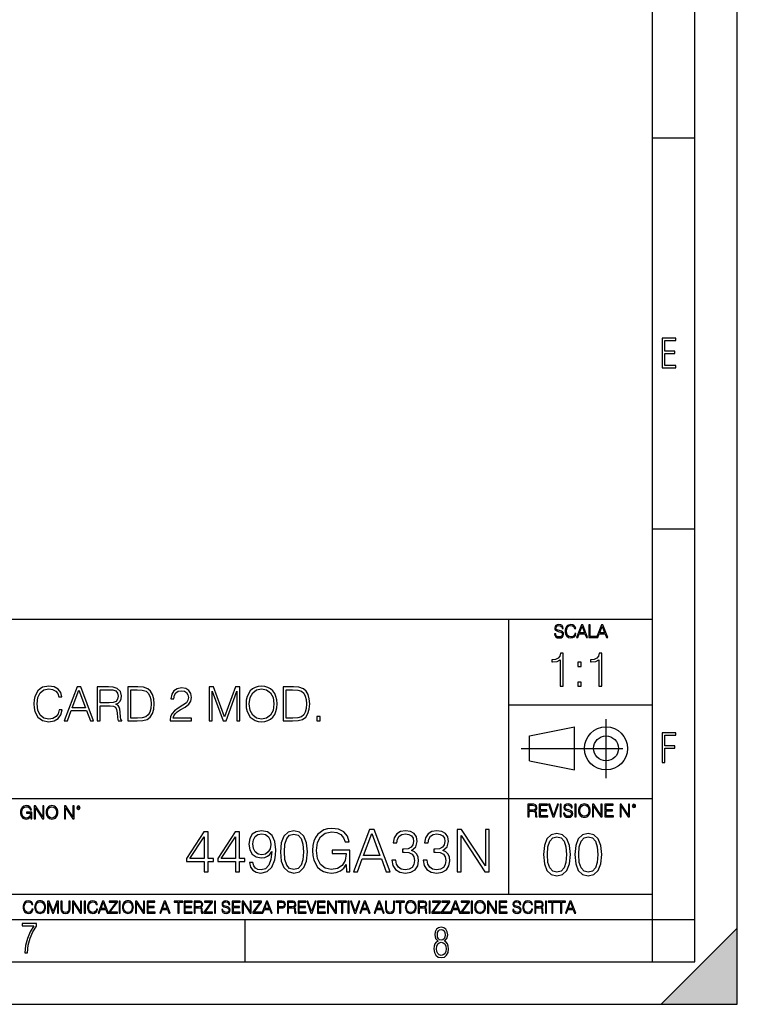
# Model space of a CAD drawing. Extents: x 0 to 420, y 0 to 297.
# Drawn here: x 335 to 420, y 0 to 116 of the extents above; entities that cross this region are included whole.
import ezdxf

# ---------------------------------------------------------------- set-up
doc = ezdxf.new("R2010")
doc.units = 0
doc.linetypes.add('DASHDOT', pattern=[18.5, 12, -3, 0.5, -3])
doc.layers.get('0').update_dxf_attribs({"linetype": 'CONTINUOUS'})

msp = doc.modelspace()

# ---------------------------------------------------------------- linework, layer by layer
at = {"color": 7}
for p, q in [((420, 0), (420, 297)), ((420, 0), (420, 297)), ((415, 4.99976), (415, 292)), ((410, 9.99976), (410, 287)), ((410, 102.333), (415, 102.333)), ((410, 56.166401), (415, 56.166401)), ((234.999802, 45.500252), (410, 45.500252)), ((393, 13.00025), (393, 45.500252)), ((393, 35.384029), (410, 35.384029)), ((395.458008, 31.689131), (400.769989, 32.769131)), ((400.769989, 27.67433), (400.769989, 32.769131)), ((395.458008, 28.75433), (395.458008, 31.689131)), ((395.458008, 28.75433), (400.769989, 27.67433)), ((254.999802, 24.300249), (410, 24.300249)), ((234.999802, 13.00025), (410, 13.00025)), ((25.000401, 9.99976), (410, 9.99976)), ((234.999802, 10.00025), (410, 10.00025)), ((361.875, 4.99976), (361.875, 9.99976)), ((410, 9.99976), (415, 9.99976)), ((410, 4.99976), (410, 9.99976)), ((411, 0), (420, 9)), ((420, 0), (420, 9)), ((267.5, 4.99976), (415, 4.99976)), ((0, 0), (420, 0)), ((0, 0), (420, 0)), ((411, 0), (420, 0))]:
    msp.add_line(p, q, dxfattribs=at)
at = {"color": 7, "linetype": 'DASHDOT'}
for p, q in [((404.497986, 26.70113), (404.497986, 33.66103)), ((394.484009, 30.221729), (408.020996, 30.221729))]:
    msp.add_line(p, q, dxfattribs=at)
at = {"color": 7}
for points in [[(411.14386, 75.172127), (412.75058, 75.172127), (412.75058, 75.444611), (411.43515, 75.444611), (411.43515, 76.868103), (412.619019, 76.868103), (412.619019, 77.135887), (411.43515, 77.135887), (411.43515, 78.399643), (412.75058, 78.399643), (412.75058, 78.672127), (411.14386, 78.672127)], [(398.408203, 43.764439), (398.408203, 43.754005), (398.443665, 43.545383), (398.552155, 43.393089), (398.727417, 43.301292), (398.967316, 43.267914), (399.18219, 43.29921), (399.34494, 43.384743), (399.447144, 43.520348), (399.484711, 43.701851), (399.455505, 43.862492), (399.369965, 43.98349), (399.223938, 44.0732), (399.013214, 44.142044), (398.837982, 44.185856), (398.723236, 44.223408), (398.646027, 44.275562), (398.600159, 44.346497), (398.585541, 44.442463), (398.606415, 44.561378), (398.673157, 44.651085), (398.781647, 44.705326), (398.929779, 44.726189), (399.084137, 44.703239), (399.200989, 44.638569), (399.271912, 44.534256), (399.299042, 44.392391), (399.440887, 44.392391), (399.403351, 44.584328), (399.303192, 44.728275), (399.146729, 44.817986), (398.936035, 44.849277), (398.729492, 44.817986), (398.575104, 44.736622), (398.477051, 44.60936), (398.443665, 44.446636), (398.468719, 44.288082), (398.543823, 44.177509), (398.671082, 44.098236), (398.85257, 44.039822), (398.994446, 44.004353), (399.150909, 43.954285), (399.259399, 43.893784), (399.321991, 43.808247), (399.342834, 43.687248), (399.31781, 43.564159), (399.244781, 43.47028), (399.12796, 43.409779), (398.969421, 43.391003), (398.789978, 43.416039), (398.658569, 43.489056), (398.577209, 43.605885), (398.550079, 43.764439)], [(400.796936, 43.799904), (400.755219, 43.626747), (400.661346, 43.497398), (400.521576, 43.418121), (400.342133, 43.391003), (400.125183, 43.434814), (399.962463, 43.564159), (399.858154, 43.776955), (399.822662, 44.064854), (399.858154, 44.348583), (399.960358, 44.555119), (400.121002, 44.682381), (400.337982, 44.726189), (400.509033, 44.701157), (400.644653, 44.630222), (400.738525, 44.517567), (400.782349, 44.371529), (400.917938, 44.371529), (400.867889, 44.567635), (400.748962, 44.717846), (400.56955, 44.813812), (400.337982, 44.849277), (400.066772, 44.795036), (399.954102, 44.730362), (399.858154, 44.640656), (399.726715, 44.394478), (399.691254, 44.23801), (399.680817, 44.062767), (399.691254, 43.883354), (399.726715, 43.726887), (399.856049, 43.476536), (400.062592, 43.320068), (400.333801, 43.267914), (400.57373, 43.305466), (400.757294, 43.407692), (400.878296, 43.574589), (400.932556, 43.799904)], [(401.020172, 43.309639), (401.164124, 43.309639), (401.335205, 43.768608), (402.011139, 43.768608), (402.180115, 43.309639), (402.324066, 43.309639), (401.754517, 44.809639), (401.589722, 44.809639)], [(401.381104, 43.891697), (401.671082, 44.663601), (401.963135, 43.891697)], [(402.482605, 43.309639), (403.390137, 43.309639), (403.390137, 43.432728), (402.6203, 43.432728), (402.6203, 44.809639), (402.482605, 44.809639)], [(403.390137, 43.309639), (403.534088, 43.309639), (403.705139, 43.768608), (404.381104, 43.768608), (404.550079, 43.309639), (404.694031, 43.309639), (404.124481, 44.809639), (403.959656, 44.809639)], [(403.751038, 43.891697), (404.041046, 44.663601), (404.333099, 43.891697)], [(399.073181, 37.566906), (399.440369, 37.566906), (399.440369, 41.455639), (399.117706, 41.455639), (399.034241, 41.105152), (398.850647, 40.865932), (398.544678, 40.726849), (398.132996, 40.687908), (398.110748, 40.687908), (398.110748, 40.448685), (398.166382, 40.448685), (398.711578, 40.498756), (399.073181, 40.665653)], [(403.640656, 37.566906), (404.007812, 37.566906), (404.007812, 41.455639), (403.68515, 41.455639), (403.601685, 41.105152), (403.418121, 40.865932), (403.112122, 40.726849), (402.700439, 40.687908), (402.678192, 40.687908), (402.678192, 40.448685), (402.733826, 40.448685), (403.279022, 40.498756), (403.640656, 40.665653)], [(401.176117, 39.903484), (401.543274, 39.903484), (401.543274, 40.398617), (401.176117, 40.398617)], [(339.914581, 34.78389), (339.803314, 34.322136), (339.552948, 33.977211), (339.180237, 33.765808), (338.701782, 33.693485), (338.123199, 33.810314), (337.68927, 34.155235), (337.411102, 34.722691), (337.316528, 35.490425), (337.411102, 36.247032), (337.683685, 36.797798), (338.112061, 37.137157), (338.690643, 37.253986), (339.146851, 37.187225), (339.508453, 36.998074), (339.758789, 36.697659), (339.875641, 36.308228), (340.237244, 36.308228), (340.103729, 36.831177), (339.786621, 37.231731), (339.308167, 37.487644), (338.690643, 37.582218), (337.967438, 37.437572), (337.666992, 37.265114), (337.411102, 37.02589), (337.060608, 36.369423), (336.966034, 35.952179), (336.938232, 35.484863), (336.966034, 35.00642), (337.060608, 34.589172), (337.405518, 33.921577), (337.956299, 33.504333), (338.679535, 33.36525), (339.319305, 33.465389), (339.808868, 33.737991), (340.131531, 34.183052), (340.276184, 34.78389)], [(340.509857, 33.476517), (340.893707, 33.476517), (341.349915, 34.700439), (343.152405, 34.700439), (343.603027, 33.476517), (343.986908, 33.476517), (342.468109, 37.476517), (342.028625, 37.476517)], [(344.409698, 33.476517), (344.776886, 33.476517), (344.776886, 35.267895), (345.94519, 35.267895), (346.340179, 35.228951), (346.579376, 35.095432), (346.701782, 34.833958), (346.76297, 34.41671), (346.807495, 33.888199), (346.840851, 33.637852), (346.896484, 33.476517), (347.302612, 33.476517), (347.302612, 33.53215), (347.219177, 33.660107), (347.174652, 33.899326), (347.124573, 34.50016), (347.085632, 34.83952), (347.013336, 35.100994), (346.868683, 35.295712), (346.623901, 35.42923), (346.896484, 35.573875), (347.102325, 35.785278), (347.224731, 36.069008), (347.269226, 36.413929), (347.141296, 36.948006), (346.779663, 37.315182), (346.312347, 37.454262), (345.744904, 37.476517), (344.409698, 37.476517)], [(348.949341, 37.476517), (348.009155, 37.476517), (348.009155, 33.476517), (349.110687, 33.476517), (349.789398, 33.504333), (350.306793, 33.648979), (350.662842, 33.927143), (350.929871, 34.327698), (351.091217, 34.845085), (351.146851, 35.484863), (351.091217, 36.080132), (350.946564, 36.575264), (350.707336, 36.970257), (350.390228, 37.259548), (349.861725, 37.443138), (349.221954, 37.476517)], [(353.021667, 33.476517), (355.530701, 33.476517), (355.530701, 33.788059), (353.383301, 33.788059), (353.450043, 34.060661), (353.616943, 34.311008), (353.867279, 34.539104), (354.217773, 34.767197), (354.796356, 35.095432), (355.241425, 35.440357), (355.475067, 35.807533), (355.552979, 36.241467), (355.469513, 36.70322), (355.230286, 37.059269), (354.857544, 37.281803), (354.373535, 37.36525), (353.845032, 37.276237), (353.455597, 37.02589), (353.205261, 36.625336), (353.110687, 36.07457), (353.477844, 36.07457), (353.533508, 36.491817), (353.705963, 36.792233), (353.984131, 36.970257), (354.362427, 37.037018), (354.701782, 36.981384), (354.963257, 36.825611), (355.124603, 36.569702), (355.185791, 36.230343), (355.124603, 35.902107), (354.946564, 35.623943), (354.540436, 35.323528), (353.972992, 34.984165), (353.550171, 34.678185), (353.249756, 34.355515), (353.071747, 33.999466), (353.016113, 33.593346)], [(357.622498, 33.476517), (357.989685, 33.476517), (357.989685, 36.964695), (359.291504, 33.476517), (359.630859, 33.476517), (360.904846, 36.964695), (360.904846, 33.476517), (361.272034, 33.476517), (361.272034, 37.476517), (360.754639, 37.476517), (359.458374, 33.95496), (358.139893, 37.476517), (357.622498, 37.476517)], [(361.989685, 35.473736), (362.017517, 35.000854), (362.117645, 34.589172), (362.484802, 33.927143), (363.063385, 33.509895), (363.419434, 33.404194), (363.820007, 33.36525), (364.214996, 33.404194), (364.571045, 33.509895), (364.888153, 33.682358), (365.155182, 33.927143), (365.366608, 34.227558), (365.522369, 34.589172), (365.616943, 35.000854), (365.655884, 35.473736), (365.622498, 35.941051), (365.522369, 36.352734), (365.366608, 36.714348), (365.155182, 37.020329), (364.888153, 37.259548), (364.571045, 37.432011), (364.214996, 37.543278), (363.820007, 37.582218), (363.419434, 37.543278), (363.063385, 37.432011), (362.751862, 37.259548), (362.484802, 37.020329), (362.117645, 36.352734), (362.017517, 35.935486)], [(362.367981, 35.473736), (362.473694, 36.219215), (362.768555, 36.781105), (363.230286, 37.131592), (363.820007, 37.253986), (364.415283, 37.131592), (364.87146, 36.781105), (365.171875, 36.224777), (365.277588, 35.473736), (365.171875, 34.717129), (364.87146, 34.160801), (364.415283, 33.810314), (363.820007, 33.693485), (363.224731, 33.810314), (362.768555, 34.160801), (362.46814, 34.717129)], [(367.313751, 37.476517), (366.373535, 37.476517), (366.373535, 33.476517), (367.475098, 33.476517), (368.153809, 33.504333), (368.671204, 33.648979), (369.027222, 33.927143), (369.294281, 34.327698), (369.455627, 34.845085), (369.51123, 35.484863), (369.455627, 36.080132), (369.310974, 36.575264), (369.071747, 36.970257), (368.754639, 37.259548), (368.226135, 37.443138), (367.586365, 37.476517)], [(401.176117, 37.566906), (401.543274, 37.566906), (401.543274, 38.062038), (401.176117, 38.062038)], [(341.47229, 35.028671), (342.245605, 37.087086), (343.024445, 35.028671)], [(344.776886, 35.596127), (344.776886, 37.148285), (345.81723, 37.148285), (346.25116, 37.12603), (346.590515, 37.009201), (346.807495, 36.753288), (346.89093, 36.402802), (346.824158, 36.030064), (346.63501, 35.779716), (346.306793, 35.635071), (345.839478, 35.596127)], [(348.376343, 33.804749), (348.376343, 37.148285), (349.110687, 37.148285), (349.722656, 37.120468), (350.189972, 36.970257), (350.440308, 36.731037), (350.618347, 36.402802), (350.729614, 35.985558), (350.768555, 35.473736), (350.729614, 34.939659), (350.618347, 34.511288), (350.429169, 34.183052), (350.16214, 33.95496), (349.72821, 33.827003), (349.149628, 33.804749)], [(366.740723, 33.804749), (366.740723, 37.148285), (367.475098, 37.148285), (368.087036, 37.120468), (368.554352, 36.970257), (368.804718, 36.731037), (368.982727, 36.402802), (369.093994, 35.985558), (369.132935, 35.473736), (369.093994, 34.939659), (368.982727, 34.511288), (368.793579, 34.183052), (368.52655, 33.95496), (368.09259, 33.827003), (367.514038, 33.804749)], [(370.362427, 33.476517), (370.729614, 33.476517), (370.729614, 33.971649), (370.362427, 33.971649)], [(411.14386, 28.569124), (411.43515, 28.569124), (411.43515, 30.265097), (412.619019, 30.265097), (412.619019, 30.532883), (411.43515, 30.532883), (411.43515, 31.79664), (412.75058, 31.79664), (412.75058, 32.069122), (411.14386, 32.069122)], [(336.562317, 21.921158), (336.672913, 21.921158), (336.672913, 22.690977), (336.047028, 22.690977), (336.047028, 22.56789), (336.541473, 22.56789), (336.541473, 22.56163), (336.506012, 22.323801), (336.401703, 22.148558), (336.236877, 22.040073), (336.017822, 22.002522), (335.800842, 22.048418), (335.636047, 22.181936), (335.529633, 22.394732), (335.494171, 22.676373), (335.529633, 22.9601), (335.636047, 23.166637), (335.805023, 23.293898), (336.034515, 23.337709), (336.209747, 23.312674), (336.353699, 23.241741), (336.455933, 23.131172), (336.512268, 22.985136), (336.654114, 22.985136), (336.587372, 23.183327), (336.458008, 23.333536), (336.270264, 23.427416), (336.03244, 23.460796), (335.884308, 23.446192), (335.750793, 23.406553), (335.537994, 23.252172), (335.45871, 23.139517), (335.400299, 23.005999), (335.362762, 22.849531), (335.352325, 22.674288), (335.362762, 22.496958), (335.398224, 22.34049), (335.531738, 22.090143), (335.627686, 21.998348), (335.744537, 21.933676), (335.875977, 21.894037), (336.024078, 21.879433), (336.193054, 21.902382), (336.341187, 21.960796), (336.460114, 22.056763), (336.547729, 22.18611)], [(336.977478, 21.921158), (337.115173, 21.921158), (337.115173, 23.208363), (337.958008, 21.921158), (338.110321, 21.921158), (338.110321, 23.421158), (337.972626, 23.421158), (337.972626, 22.133953), (337.129791, 23.421158), (336.977478, 23.421158)], [(338.381531, 22.670115), (338.391968, 22.492785), (338.429504, 22.338404), (338.5672, 22.090143), (338.78418, 21.933676), (338.917694, 21.894037), (339.067902, 21.879433), (339.216003, 21.894037), (339.349548, 21.933676), (339.468445, 21.998348), (339.568604, 22.090143), (339.647858, 22.202799), (339.706268, 22.338404), (339.74176, 22.492785), (339.756348, 22.670115), (339.743835, 22.845358), (339.706268, 22.999739), (339.647858, 23.135344), (339.568604, 23.250088), (339.468445, 23.339794), (339.349548, 23.404469), (339.216003, 23.446192), (339.067902, 23.460796), (338.917694, 23.446192), (338.78418, 23.404469), (338.667328, 23.339794), (338.5672, 23.250088), (338.429504, 22.999739), (338.391968, 22.843271)], [(338.523376, 22.670115), (338.563019, 22.949669), (338.673584, 23.160379), (338.846741, 23.291811), (339.067902, 23.337709), (339.291107, 23.291811), (339.462189, 23.160379), (339.57486, 22.951756), (339.614502, 22.670115), (339.57486, 22.386387), (339.462189, 22.177765), (339.291107, 22.046331), (339.067902, 22.002522), (338.844666, 22.046331), (338.673584, 22.177765), (338.560944, 22.386387)], [(340.547028, 21.921158), (340.684723, 21.921158), (340.684723, 23.208363), (341.527557, 21.921158), (341.679871, 21.921158), (341.679871, 23.421158), (341.542175, 23.421158), (341.542175, 22.133953), (340.699341, 23.421158), (340.547028, 23.421158)], [(341.994873, 23.222965), (342.009491, 23.145775), (342.051208, 23.083189), (342.190979, 23.026859), (342.33075, 23.083189), (342.372498, 23.145775), (342.38916, 23.222965), (342.372498, 23.298071), (342.33075, 23.362743), (342.266083, 23.404469), (342.190979, 23.421158), (342.1138, 23.404469), (342.051208, 23.362743)], [(342.090851, 23.225052), (342.120056, 23.295984), (342.190979, 23.327278), (342.259827, 23.295984), (342.291107, 23.225052), (342.261902, 23.154119), (342.190979, 23.124912), (342.11795, 23.152035)], [(395.266907, 22.126818), (395.404602, 22.126818), (395.404602, 22.798584), (395.842712, 22.798584), (395.990814, 22.783981), (396.080536, 22.733912), (396.126434, 22.635859), (396.149384, 22.479391), (396.166077, 22.281199), (396.178589, 22.187319), (396.199463, 22.126818), (396.351746, 22.126818), (396.351746, 22.14768), (396.320465, 22.195663), (396.303772, 22.285372), (396.284973, 22.510685), (396.270386, 22.637943), (396.243256, 22.735996), (396.189026, 22.809015), (396.097229, 22.859085), (396.199463, 22.913326), (396.276642, 22.992603), (396.32254, 23.099001), (396.339233, 23.228348), (396.291229, 23.428625), (396.15564, 23.566317), (395.980408, 23.618473), (395.767609, 23.626818), (395.266907, 23.626818)], [(395.404602, 22.921671), (395.404602, 23.503731), (395.794708, 23.503731), (395.957458, 23.495384), (396.084717, 23.451574), (396.166077, 23.355608), (396.197357, 23.224174), (396.172333, 23.084398), (396.10141, 22.990517), (395.978302, 22.936275), (395.80307, 22.921671)], [(396.616699, 22.126818), (397.624359, 22.126818), (397.624359, 22.249905), (396.754395, 22.249905), (396.754395, 22.836136), (397.526306, 22.836136), (397.526306, 22.959225), (396.754395, 22.959225), (396.754395, 23.503731), (397.599304, 23.503731), (397.599304, 23.626818), (396.616699, 23.626818)], [(398.231445, 22.126818), (398.379547, 22.126818), (398.899017, 23.626818), (398.759247, 23.626818), (398.306549, 22.302061), (397.853821, 23.626818), (397.709869, 23.626818)], [(399.07428, 22.126818), (399.211975, 22.126818), (399.211975, 23.626818), (399.07428, 23.626818)], [(399.48526, 22.581615), (399.48526, 22.571184), (399.520721, 22.362562), (399.629211, 22.210266), (399.804443, 22.118473), (400.044373, 22.085093), (400.259247, 22.116386), (400.421967, 22.201921), (400.5242, 22.337526), (400.561768, 22.51903), (400.532562, 22.679668), (400.447021, 22.800671), (400.300964, 22.890379), (400.090271, 22.959225), (399.915039, 23.003035), (399.800293, 23.040586), (399.723083, 23.092743), (399.677185, 23.163673), (399.662598, 23.259642), (399.683441, 23.378555), (399.750214, 23.468264), (399.858704, 23.522507), (400.006836, 23.543369), (400.161194, 23.52042), (400.278046, 23.455748), (400.348969, 23.351435), (400.376099, 23.209572), (400.517944, 23.209572), (400.480408, 23.401505), (400.380249, 23.545454), (400.223785, 23.635162), (400.013092, 23.666456), (399.806549, 23.635162), (399.652161, 23.553799), (399.554108, 23.42654), (399.520721, 23.263813), (399.545776, 23.105261), (399.62088, 22.99469), (399.748138, 22.915413), (399.929626, 22.856998), (400.071503, 22.821533), (400.227966, 22.771463), (400.336456, 22.710962), (400.399017, 22.625427), (400.419891, 22.504425), (400.394867, 22.381338), (400.321838, 22.287458), (400.205017, 22.226957), (400.046448, 22.208181), (399.867035, 22.233215), (399.735596, 22.306234), (399.654236, 22.423063), (399.627136, 22.581615)], [(400.832977, 22.126818), (400.970673, 22.126818), (400.970673, 23.626818), (400.832977, 23.626818)], [(401.252289, 22.875774), (401.262726, 22.698444), (401.300293, 22.544064), (401.437988, 22.295803), (401.654938, 22.139336), (401.788452, 22.099697), (401.93866, 22.085093), (402.086792, 22.099697), (402.220306, 22.139336), (402.339233, 22.204008), (402.439362, 22.295803), (402.518646, 22.408459), (402.577057, 22.544064), (402.612518, 22.698444), (402.627136, 22.875774), (402.614624, 23.051018), (402.577057, 23.205399), (402.518646, 23.341003), (402.439362, 23.455748), (402.339233, 23.545454), (402.220306, 23.610128), (402.086792, 23.651852), (401.93866, 23.666456), (401.788452, 23.651852), (401.654938, 23.610128), (401.538116, 23.545454), (401.437988, 23.455748), (401.300293, 23.205399), (401.262726, 23.048931)], [(401.394165, 22.875774), (401.433807, 23.155329), (401.544373, 23.366039), (401.717529, 23.497471), (401.93866, 23.543369), (402.161896, 23.497471), (402.332977, 23.366039), (402.445618, 23.157415), (402.48526, 22.875774), (402.445618, 22.592047), (402.332977, 22.383425), (402.161896, 22.251991), (401.93866, 22.208181), (401.715454, 22.251991), (401.544373, 22.383425), (401.431702, 22.592047)], [(402.89624, 22.126818), (403.033936, 22.126818), (403.033936, 23.414022), (403.87677, 22.126818), (404.029083, 22.126818), (404.029083, 23.626818), (403.891388, 23.626818), (403.891388, 22.339613), (403.048553, 23.626818), (402.89624, 23.626818)], [(404.36496, 22.126818), (405.37262, 22.126818), (405.37262, 22.249905), (404.502655, 22.249905), (404.502655, 22.836136), (405.274567, 22.836136), (405.274567, 22.959225), (404.502655, 22.959225), (404.502655, 23.503731), (405.347565, 23.503731), (405.347565, 23.626818), (404.36496, 23.626818)], [(406.148682, 22.126818), (406.286377, 22.126818), (406.286377, 23.414022), (407.129211, 22.126818), (407.281494, 22.126818), (407.281494, 23.626818), (407.143829, 23.626818), (407.143829, 22.339613), (406.300964, 23.626818), (406.148682, 23.626818)], [(407.596527, 23.428625), (407.611145, 23.351435), (407.652863, 23.288849), (407.792633, 23.232519), (407.932404, 23.288849), (407.974121, 23.351435), (407.990814, 23.428625), (407.974121, 23.503731), (407.932404, 23.568403), (407.867737, 23.610128), (407.792633, 23.626818), (407.715454, 23.610128), (407.652863, 23.568403)], [(407.692505, 23.430712), (407.72171, 23.501644), (407.792633, 23.532938), (407.861481, 23.501644), (407.892761, 23.430712), (407.863556, 23.359779), (407.792633, 23.330572), (407.719604, 23.357695)], [(357.037994, 15.645361), (357.496948, 15.645361), (357.496948, 16.848421), (358.136749, 16.848421), (358.136749, 17.216988), (357.496948, 17.216988), (357.496948, 20.367197), (357.003204, 20.367197), (354.944794, 17.216988), (354.944794, 16.848421), (357.037994, 16.848421)], [(357.037994, 17.216988), (355.362061, 17.216988), (357.037994, 19.790007)], [(360.737579, 15.645361), (361.196533, 15.645361), (361.196533, 16.848421), (361.836304, 16.848421), (361.836304, 17.216988), (361.196533, 17.216988), (361.196533, 20.367197), (360.702789, 20.367197), (358.644379, 17.216988), (358.644379, 16.848421), (360.737579, 16.848421)], [(360.737579, 17.216988), (359.061646, 17.216988), (360.737579, 19.790007)], [(362.802948, 16.737156), (362.378723, 16.737156), (362.510864, 16.215597), (362.789032, 15.826168), (363.192383, 15.589728), (363.720886, 15.506279), (364.478882, 15.680132), (365.035217, 16.194735), (365.375946, 17.057043), (365.459412, 17.606419), (365.494171, 18.246195), (365.382904, 19.21977), (365.063019, 19.929089), (364.534515, 20.360243), (363.825195, 20.506279), (363.19931, 20.38806), (362.72644, 20.075125), (362.427429, 19.567474), (362.32312, 18.91379), (362.420471, 18.232286), (362.719482, 17.724638), (363.178467, 17.404749), (363.783478, 17.293484), (364.186798, 17.335209), (364.527557, 17.481243), (364.805725, 17.71073), (365.021301, 18.030619), (364.916992, 17.091814), (364.673584, 16.417267), (364.284149, 16.006975), (363.755646, 15.874846), (363.387085, 15.930479), (363.101959, 16.097378), (362.907257, 16.361633)], [(362.79599, 18.934652), (362.858582, 19.442301), (363.0672, 19.824776), (363.394043, 20.054262), (363.859955, 20.137711), (364.298065, 20.047308), (364.631866, 19.790007), (364.847443, 19.386669), (364.92395, 18.86511), (364.840485, 18.378323), (364.61795, 18.002802), (364.277222, 17.745501), (363.846039, 17.66205), (363.401001, 17.745501), (363.0672, 17.988894), (362.86554, 18.385277)], [(366.043549, 18.009756), (366.147858, 16.924915), (366.453827, 16.139103), (366.954529, 15.666224), (367.636047, 15.506279), (368.310577, 15.659269), (368.818237, 16.139103), (369.124207, 16.917961), (369.235474, 18.002802), (369.124207, 19.080688), (368.818237, 19.866501), (368.310577, 20.33938), (367.636047, 20.506279), (366.954529, 20.346334), (366.453827, 19.873455), (366.147858, 19.087643)], [(366.516418, 18.009756), (366.57901, 18.927698), (366.787628, 19.581383), (367.135345, 19.96386), (367.636047, 20.095987), (368.129791, 19.96386), (368.484436, 19.581383), (368.693054, 18.927698), (368.762604, 18.009756), (368.693054, 17.077906), (368.484436, 16.431175), (368.129791, 16.041744), (367.636047, 15.916571), (367.135345, 16.041744), (366.787628, 16.431175), (366.57901, 17.08486)], [(373.866913, 15.645361), (374.235474, 15.645361), (374.235474, 18.211426), (372.149261, 18.211426), (372.149261, 17.801132), (373.797363, 17.801132), (373.797363, 17.78027), (373.679138, 16.987503), (373.331451, 16.403358), (372.782074, 16.041744), (372.05188, 15.916571), (371.328674, 16.069561), (370.779297, 16.514624), (370.424622, 17.223942), (370.306427, 18.162746), (370.424622, 19.108503), (370.779297, 19.796961), (371.34259, 20.221161), (372.107513, 20.367197), (372.691681, 20.283749), (373.171509, 20.047308), (373.512268, 19.678741), (373.700012, 19.191954), (374.172882, 19.191954), (373.950378, 19.852592), (373.519226, 20.353289), (372.893341, 20.666224), (372.100586, 20.777489), (371.606842, 20.728809), (371.161774, 20.596682), (370.452454, 20.082079), (370.188202, 19.706556), (369.993469, 19.261494), (369.868317, 18.739937), (369.833527, 18.155792), (369.868317, 17.564693), (369.986511, 17.043137), (370.43158, 16.208643), (370.751465, 15.902662), (371.1409, 15.687085), (371.57901, 15.554957), (372.072754, 15.506279), (372.636047, 15.582774), (373.129791, 15.777489), (373.526154, 16.097378), (373.818237, 16.528532)], [(374.659668, 15.645361), (375.139526, 15.645361), (375.709747, 17.175264), (377.962891, 17.175264), (378.526154, 15.645361), (379.006012, 15.645361), (377.107544, 20.645361), (376.558167, 20.645361)], [(375.862732, 17.585556), (376.829376, 20.158573), (377.802948, 17.585556)], [(379.221588, 17.036182), (379.221588, 17.022274), (379.325897, 16.382496), (379.638824, 15.909616), (380.132568, 15.61059), (380.800171, 15.506279), (381.446899, 15.61059), (381.940643, 15.895709), (382.253571, 16.354679), (382.364838, 16.959686), (382.309204, 17.390841), (382.149261, 17.745501), (381.891937, 18.009756), (381.537292, 18.183609), (382.037994, 18.607809), (382.211853, 19.247585), (382.114471, 19.76219), (381.843262, 20.158573), (381.405151, 20.415874), (380.83493, 20.506279), (380.236877, 20.401966), (379.784851, 20.123802), (379.492798, 19.664833), (379.374573, 19.059826), (379.805725, 19.059826), (379.882202, 19.511843), (380.083893, 19.852592), (380.39682, 20.061216), (380.827972, 20.137711), (381.210449, 20.068171), (381.50946, 19.887363), (381.704193, 19.602245), (381.773743, 19.247585), (381.697235, 18.837294), (381.481659, 18.552176), (381.120056, 18.371368), (380.63327, 18.315737), (380.459412, 18.322691), (380.459412, 17.968031), (380.66803, 17.974985), (381.203491, 17.912399), (381.585968, 17.724638), (381.81546, 17.411703), (381.891937, 16.973595), (381.81546, 16.507669), (381.599884, 16.159966), (381.245209, 15.944387), (380.772339, 15.874846), (380.320312, 15.951342), (379.979584, 16.180826), (379.764008, 16.54244), (379.694458, 17.036182)], [(382.921143, 17.036182), (382.921143, 17.022274), (383.025482, 16.382496), (383.338409, 15.909616), (383.832153, 15.61059), (384.499756, 15.506279), (385.146484, 15.61059), (385.640198, 15.895709), (385.953156, 16.354679), (386.064423, 16.959686), (386.008789, 17.390841), (385.848846, 17.745501), (385.591522, 18.009756), (385.236877, 18.183609), (385.737579, 18.607809), (385.911438, 19.247585), (385.814056, 19.76219), (385.542847, 20.158573), (385.104736, 20.415874), (384.534515, 20.506279), (383.936462, 20.401966), (383.484436, 20.123802), (383.192383, 19.664833), (383.074158, 19.059826), (383.50531, 19.059826), (383.581787, 19.511843), (383.783478, 19.852592), (384.096405, 20.061216), (384.527557, 20.137711), (384.910034, 20.068171), (385.209045, 19.887363), (385.403778, 19.602245), (385.473328, 19.247585), (385.39682, 18.837294), (385.181244, 18.552176), (384.819641, 18.371368), (384.332855, 18.315737), (384.158997, 18.322691), (384.158997, 17.968031), (384.367615, 17.974985), (384.903076, 17.912399), (385.285553, 17.724638), (385.515045, 17.411703), (385.591522, 16.973595), (385.515045, 16.507669), (385.299469, 16.159966), (384.944794, 15.944387), (384.471924, 15.874846), (384.019897, 15.951342), (383.679169, 16.180826), (383.463593, 16.54244), (383.394043, 17.036182)], [(386.933685, 15.645361), (387.392639, 15.645361), (387.392639, 19.936043), (390.202087, 15.645361), (390.709747, 15.645361), (390.709747, 20.645361), (390.250793, 20.645361), (390.250793, 16.354679), (387.441315, 20.645361), (386.933685, 20.645361)], [(397.108978, 17.688559), (397.213287, 16.603718), (397.519287, 15.817904), (398.019989, 15.345026), (398.701477, 15.185081), (399.376038, 15.338072), (399.883667, 15.817904), (400.189667, 16.596764), (400.300934, 17.681604), (400.189667, 18.759491), (399.883667, 19.545303), (399.376038, 20.018183), (398.701477, 20.185081), (398.019989, 20.025137), (397.519287, 19.552258), (397.213287, 18.766445)], [(397.581879, 17.688559), (397.64444, 18.606501), (397.853088, 19.260185), (398.200775, 19.642662), (398.701477, 19.77479), (399.195221, 19.642662), (399.549866, 19.260185), (399.758514, 18.606501), (399.828033, 17.688559), (399.758514, 16.756708), (399.549866, 16.109978), (399.195221, 15.720548), (398.701477, 15.595373), (398.200775, 15.720548), (397.853088, 16.109978), (397.64444, 16.763662)], [(400.808563, 17.688559), (400.912872, 16.603718), (401.218872, 15.817904), (401.719543, 15.345026), (402.401062, 15.185081), (403.075592, 15.338072), (403.583252, 15.817904), (403.889221, 16.596764), (404.000488, 17.681604), (403.889221, 18.759491), (403.583252, 19.545303), (403.075592, 20.018183), (402.401062, 20.185081), (401.719543, 20.025137), (401.218872, 19.552258), (400.912872, 18.766445)], [(401.281433, 17.688559), (401.344025, 18.606501), (401.552673, 19.260185), (401.90036, 19.642662), (402.401062, 19.77479), (402.894806, 19.642662), (403.249451, 19.260185), (403.458069, 18.606501), (403.527618, 17.688559), (403.458069, 16.756708), (403.249451, 16.109978), (402.894806, 15.720548), (402.401062, 15.595373), (401.90036, 15.720548), (401.552673, 16.109978), (401.344025, 16.763662)], [(336.708069, 11.239408), (336.669128, 11.077795), (336.581512, 10.957072), (336.45105, 10.88308), (336.2836, 10.857768), (336.081085, 10.898658), (335.929199, 11.019381), (335.831848, 11.21799), (335.798767, 11.486697), (335.831848, 11.751509), (335.927277, 11.944277), (336.077209, 12.063053), (336.279694, 12.103943), (336.439362, 12.080577), (336.565918, 12.014374), (336.653564, 11.909228), (336.694458, 11.772927), (336.821014, 11.772927), (336.774292, 11.955959), (336.6633, 12.096154), (336.49585, 12.185723), (336.279694, 12.218824), (336.026581, 12.168199), (335.921417, 12.107838), (335.831848, 12.02411), (335.709167, 11.794346), (335.676086, 11.64831), (335.666351, 11.48475), (335.676086, 11.317295), (335.709167, 11.171259), (335.829895, 10.937601), (336.022675, 10.791565), (336.275818, 10.742886), (336.499725, 10.777935), (336.671082, 10.873344), (336.783997, 11.029117), (336.834656, 11.239408)], [(337.021576, 11.480855), (337.031311, 11.315348), (337.066345, 11.171259), (337.194855, 10.939548), (337.397369, 10.793511), (337.521973, 10.756516), (337.66217, 10.742886), (337.800415, 10.756516), (337.925049, 10.793511), (338.036041, 10.853873), (338.129486, 10.939548), (338.203491, 11.044694), (338.257996, 11.171259), (338.291107, 11.315348), (338.304749, 11.480855), (338.29306, 11.644416), (338.257996, 11.788505), (338.203491, 11.91507), (338.129486, 12.022162), (338.036041, 12.10589), (337.925049, 12.166252), (337.800415, 12.205194), (337.66217, 12.218824), (337.521973, 12.205194), (337.397369, 12.166252), (337.28833, 12.10589), (337.194855, 12.022162), (337.066345, 11.788505), (337.031311, 11.642468)], [(337.153961, 11.480855), (337.190979, 11.741774), (337.294159, 11.938436), (337.45578, 12.061106), (337.66217, 12.103943), (337.870514, 12.061106), (338.030182, 11.938436), (338.135345, 11.74372), (338.172333, 11.480855), (338.135345, 11.216043), (338.030182, 11.021328), (337.870514, 10.898658), (337.66217, 10.857768), (337.453827, 10.898658), (337.294159, 11.021328), (337.189026, 11.216043)], [(338.553955, 10.781829), (338.682495, 10.781829), (338.682495, 12.002691), (339.138123, 10.781829), (339.256897, 10.781829), (339.702789, 12.002691), (339.702789, 10.781829), (339.831299, 10.781829), (339.831299, 12.181828), (339.650208, 12.181828), (339.196533, 10.949284), (338.735046, 12.181828), (338.553955, 12.181828)], [(340.133118, 12.181828), (340.133118, 11.282246), (340.166199, 11.046641), (340.265503, 10.877239), (340.43103, 10.777935), (340.664673, 10.742886), (340.896393, 10.777935), (341.06189, 10.877239), (341.163147, 11.046641), (341.198212, 11.282246), (341.198212, 12.181828), (341.069702, 12.181828), (341.069702, 11.29977), (341.046326, 11.103108), (340.974274, 10.964861), (340.84967, 10.88308), (340.664673, 10.857768), (340.477753, 10.88308), (340.353149, 10.964861), (340.283051, 11.103108), (340.261627, 11.29977), (340.261627, 12.181828)], [(341.5, 10.781829), (341.62854, 10.781829), (341.62854, 11.98322), (342.415161, 10.781829), (342.557312, 10.781829), (342.557312, 12.181828), (342.428802, 12.181828), (342.428802, 10.980438), (341.642151, 12.181828), (341.5, 12.181828)], [(342.880554, 10.781829), (343.009064, 10.781829), (343.009064, 12.181828), (342.880554, 12.181828)], [(344.31366, 11.239408), (344.274689, 11.077795), (344.187073, 10.957072), (344.05661, 10.88308), (343.88916, 10.857768), (343.686646, 10.898658), (343.53479, 11.019381), (343.437439, 11.21799), (343.404327, 11.486697), (343.437439, 11.751509), (343.532837, 11.944277), (343.68277, 12.063053), (343.885254, 12.103943), (344.044922, 12.080577), (344.171509, 12.014374), (344.259125, 11.909228), (344.300018, 11.772927), (344.426575, 11.772927), (344.379852, 11.955959), (344.26886, 12.096154), (344.10141, 12.185723), (343.885254, 12.218824), (343.632141, 12.168199), (343.526978, 12.107838), (343.437439, 12.02411), (343.314758, 11.794346), (343.281647, 11.64831), (343.271912, 11.48475), (343.281647, 11.317295), (343.314758, 11.171259), (343.435486, 10.937601), (343.628235, 10.791565), (343.881378, 10.742886), (344.105286, 10.777935), (344.276642, 10.873344), (344.389587, 11.029117), (344.440216, 11.239408)], [(344.521973, 10.781829), (344.656342, 10.781829), (344.81601, 11.210201), (345.446899, 11.210201), (345.604614, 10.781829), (345.738953, 10.781829), (345.207397, 12.181828), (345.053558, 12.181828)], [(344.858826, 11.325084), (345.129517, 12.045528), (345.4021, 11.325084)], [(345.764282, 10.781829), (346.804047, 10.781829), (346.804047, 10.89671), (345.916138, 10.89671), (346.790405, 12.070842), (346.790405, 12.181828), (345.830475, 12.181828), (345.830475, 12.066947), (346.630737, 12.066947), (345.764282, 10.900605)], [(347.004578, 10.781829), (347.133118, 10.781829), (347.133118, 12.181828), (347.004578, 12.181828)], [(347.395966, 11.480855), (347.405701, 11.315348), (347.440765, 11.171259), (347.569275, 10.939548), (347.771759, 10.793511), (347.896393, 10.756516), (348.036591, 10.742886), (348.174835, 10.756516), (348.299438, 10.793511), (348.410431, 10.853873), (348.503906, 10.939548), (348.577881, 11.044694), (348.632416, 11.171259), (348.665527, 11.315348), (348.679138, 11.480855), (348.66745, 11.644416), (348.632416, 11.788505), (348.577881, 11.91507), (348.503906, 12.022162), (348.410431, 12.10589), (348.299438, 12.166252), (348.174835, 12.205194), (348.036591, 12.218824), (347.896393, 12.205194), (347.771759, 12.166252), (347.66272, 12.10589), (347.569275, 12.022162), (347.440765, 11.788505), (347.405701, 11.642468)], [(347.528381, 11.480855), (347.565369, 11.741774), (347.668579, 11.938436), (347.8302, 12.061106), (348.036591, 12.103943), (348.244934, 12.061106), (348.404602, 11.938436), (348.509735, 11.74372), (348.546753, 11.480855), (348.509735, 11.216043), (348.404602, 11.021328), (348.244934, 10.898658), (348.036591, 10.857768), (347.828247, 10.898658), (347.668579, 11.021328), (347.563416, 11.216043)], [(348.930328, 10.781829), (349.058838, 10.781829), (349.058838, 11.98322), (349.84549, 10.781829), (349.98761, 10.781829), (349.98761, 12.181828), (349.859131, 12.181828), (349.859131, 10.980438), (349.072449, 12.181828), (348.930328, 12.181828)], [(350.301117, 10.781829), (351.241577, 10.781829), (351.241577, 10.89671), (350.429626, 10.89671), (350.429626, 11.443859), (351.150085, 11.443859), (351.150085, 11.558742), (350.429626, 11.558742), (350.429626, 12.066947), (351.218231, 12.066947), (351.218231, 12.181828), (350.301117, 12.181828)], [(351.800415, 10.781829), (351.934784, 10.781829), (352.094452, 11.210201), (352.725311, 11.210201), (352.883026, 10.781829), (353.017395, 10.781829), (352.485809, 12.181828), (352.332001, 12.181828)], [(352.137268, 11.325084), (352.407928, 12.045528), (352.680542, 11.325084)], [(353.950073, 10.781829), (354.078583, 10.781829), (354.078583, 12.066947), (354.51474, 12.066947), (354.51474, 12.181828), (353.513916, 12.181828), (353.513916, 12.066947), (353.950073, 12.066947)], [(354.688049, 10.781829), (355.62851, 10.781829), (355.62851, 10.89671), (354.816559, 10.89671), (354.816559, 11.443859), (355.536987, 11.443859), (355.536987, 11.558742), (354.816559, 11.558742), (354.816559, 12.066947), (355.605133, 12.066947), (355.605133, 12.181828), (354.688049, 12.181828)], [(355.866058, 10.781829), (355.994568, 10.781829), (355.994568, 11.408811), (356.403473, 11.408811), (356.541718, 11.395181), (356.625458, 11.348449), (356.668274, 11.256933), (356.689697, 11.110897), (356.705292, 10.925918), (356.71698, 10.838296), (356.73645, 10.781829), (356.878571, 10.781829), (356.878571, 10.8013), (356.849365, 10.846085), (356.833801, 10.929812), (356.816284, 11.140104), (356.802643, 11.258881), (356.777344, 11.350396), (356.726685, 11.418547), (356.641022, 11.465278), (356.73645, 11.515904), (356.808472, 11.589895), (356.851318, 11.6892), (356.866882, 11.809923), (356.822113, 11.99685), (356.695557, 12.125361), (356.531982, 12.17404), (356.333374, 12.181828), (355.866058, 12.181828)], [(355.994568, 11.523693), (355.994568, 12.066947), (356.358704, 12.066947), (356.510559, 12.059158), (356.629333, 12.018269), (356.705292, 11.928699), (356.734497, 11.806029), (356.711121, 11.67557), (356.644928, 11.587949), (356.530029, 11.537323), (356.366486, 11.523693)], [(357.003204, 10.781829), (358.042969, 10.781829), (358.042969, 10.89671), (357.15509, 10.89671), (358.029358, 12.070842), (358.029358, 12.181828), (357.069397, 12.181828), (357.069397, 12.066947), (357.86969, 12.066947), (357.003204, 10.900605)], [(358.24353, 10.781829), (358.37204, 10.781829), (358.37204, 12.181828), (358.24353, 12.181828)], [(359.113892, 11.206307), (359.113892, 11.196571), (359.147003, 11.001857), (359.24826, 10.859715), (359.411804, 10.77404), (359.635742, 10.742886), (359.836304, 10.772093), (359.988159, 10.851926), (360.083588, 10.978491), (360.118622, 11.147893), (360.09137, 11.297823), (360.011536, 11.410758), (359.875244, 11.494485), (359.678589, 11.558742), (359.515015, 11.599631), (359.407898, 11.63468), (359.335876, 11.683359), (359.29303, 11.749562), (359.279419, 11.83913), (359.298889, 11.950118), (359.361176, 12.033846), (359.462433, 12.084472), (359.600677, 12.103943), (359.744781, 12.082524), (359.853821, 12.022162), (359.920013, 11.924806), (359.945312, 11.792399), (360.077728, 11.792399), (360.042694, 11.971537), (359.949219, 12.10589), (359.803192, 12.189617), (359.606537, 12.218824), (359.413757, 12.189617), (359.269653, 12.113679), (359.178162, 11.994903), (359.147003, 11.843025), (359.170349, 11.695042), (359.240479, 11.591843), (359.359253, 11.517851), (359.528625, 11.463331), (359.661041, 11.430229), (359.807068, 11.383498), (359.908325, 11.32703), (359.966736, 11.247197), (359.986206, 11.134263), (359.96286, 11.019381), (359.894714, 10.931759), (359.785675, 10.875292), (359.637695, 10.857768), (359.470215, 10.881133), (359.347565, 10.949284), (359.271606, 11.058324), (359.246307, 11.206307)], [(360.362, 10.781829), (361.30249, 10.781829), (361.30249, 10.89671), (360.49054, 10.89671), (360.49054, 11.443859), (361.210968, 11.443859), (361.210968, 11.558742), (360.49054, 11.558742), (360.49054, 12.066947), (361.279114, 12.066947), (361.279114, 12.181828), (360.362, 12.181828)], [(361.540039, 10.781829), (361.668549, 10.781829), (361.668549, 11.98322), (362.4552, 10.781829), (362.597351, 10.781829), (362.597351, 12.181828), (362.468842, 12.181828), (362.468842, 10.980438), (361.68219, 12.181828), (361.540039, 12.181828)], [(362.788177, 10.781829), (363.827942, 10.781829), (363.827942, 10.89671), (362.940063, 10.89671), (363.814331, 12.070842), (363.814331, 12.181828), (362.85437, 12.181828), (362.85437, 12.066947), (363.654663, 12.066947), (362.788177, 10.900605)], [(363.853271, 10.781829), (363.98761, 10.781829), (364.147278, 11.210201), (364.778137, 11.210201), (364.935852, 10.781829), (365.070221, 10.781829), (364.538635, 12.181828), (364.384827, 12.181828)], [(364.190125, 11.325084), (364.460754, 12.045528), (364.733368, 11.325084)], [(365.704987, 10.781829), (365.833496, 10.781829), (365.833496, 11.389339), (366.131409, 11.389339), (366.359253, 11.412705), (366.522797, 11.486697), (366.620148, 11.611315), (366.653259, 11.788505), (366.624023, 11.959854), (366.536438, 12.082524), (366.394287, 12.156516), (366.193726, 12.181828), (365.704987, 12.181828)], [(365.833496, 11.504221), (365.833496, 12.066947), (366.187866, 12.066947), (366.335876, 12.049423), (366.439087, 11.998796), (366.49942, 11.913122), (366.520844, 11.790452), (366.495544, 11.656098), (366.425415, 11.568477), (366.304718, 11.517851), (366.133362, 11.504221)], [(366.881073, 10.781829), (367.009583, 10.781829), (367.009583, 11.408811), (367.418488, 11.408811), (367.556732, 11.395181), (367.640442, 11.348449), (367.683289, 11.256933), (367.704712, 11.110897), (367.720276, 10.925918), (367.731995, 10.838296), (367.751465, 10.781829), (367.893585, 10.781829), (367.893585, 10.8013), (367.86438, 10.846085), (367.848816, 10.929812), (367.831299, 11.140104), (367.817627, 11.258881), (367.792328, 11.350396), (367.741699, 11.418547), (367.656036, 11.465278), (367.751465, 11.515904), (367.823486, 11.589895), (367.866333, 11.6892), (367.881897, 11.809923), (367.837097, 11.99685), (367.710571, 12.125361), (367.546997, 12.17404), (367.348389, 12.181828), (366.881073, 12.181828)], [(367.009583, 11.523693), (367.009583, 12.066947), (367.373718, 12.066947), (367.525574, 12.059158), (367.644348, 12.018269), (367.720276, 11.928699), (367.749512, 11.806029), (367.726135, 11.67557), (367.659912, 11.587949), (367.545044, 11.537323), (367.38147, 11.523693)], [(368.140869, 10.781829), (369.08136, 10.781829), (369.08136, 10.89671), (368.269409, 10.89671), (368.269409, 11.443859), (368.989838, 11.443859), (368.989838, 11.558742), (368.269409, 11.558742), (368.269409, 12.066947), (369.057983, 12.066947), (369.057983, 12.181828), (368.140869, 12.181828)], [(369.647949, 10.781829), (369.786224, 10.781829), (370.271057, 12.181828), (370.140594, 12.181828), (369.718079, 10.94539), (369.295532, 12.181828), (369.161194, 12.181828)], [(370.424896, 10.781829), (371.365356, 10.781829), (371.365356, 10.89671), (370.553406, 10.89671), (370.553406, 11.443859), (371.273865, 11.443859), (371.273865, 11.558742), (370.553406, 11.558742), (370.553406, 12.066947), (371.34198, 12.066947), (371.34198, 12.181828), (370.424896, 12.181828)], [(371.602905, 10.781829), (371.731445, 10.781829), (371.731445, 11.98322), (372.518066, 10.781829), (372.660217, 10.781829), (372.660217, 12.181828), (372.531708, 12.181828), (372.531708, 10.980438), (371.745056, 12.181828), (371.602905, 12.181828)], [(373.271606, 10.781829), (373.400146, 10.781829), (373.400146, 12.066947), (373.836304, 12.066947), (373.836304, 12.181828), (372.835449, 12.181828), (372.835449, 12.066947), (373.271606, 12.066947)], [(374.019348, 10.781829), (374.147827, 10.781829), (374.147827, 12.181828), (374.019348, 12.181828)], [(374.80011, 10.781829), (374.938385, 10.781829), (375.423218, 12.181828), (375.292755, 12.181828), (374.870239, 10.94539), (374.447693, 12.181828), (374.313354, 12.181828)], [(375.41156, 10.781829), (375.545898, 10.781829), (375.705566, 11.210201), (376.336426, 11.210201), (376.494141, 10.781829), (376.62851, 10.781829), (376.096924, 12.181828), (375.943115, 12.181828)], [(375.748413, 11.325084), (376.019043, 12.045528), (376.291656, 11.325084)], [(377.097778, 10.781829), (377.232117, 10.781829), (377.391785, 11.210201), (378.022675, 11.210201), (378.180389, 10.781829), (378.314758, 10.781829), (377.783173, 12.181828), (377.629333, 12.181828)], [(377.434631, 11.325084), (377.705292, 12.045528), (377.977905, 11.325084)], [(378.453003, 12.181828), (378.453003, 11.282246), (378.486084, 11.046641), (378.585388, 10.877239), (378.750916, 10.777935), (378.984558, 10.742886), (379.216278, 10.777935), (379.381775, 10.877239), (379.483032, 11.046641), (379.518066, 11.282246), (379.518066, 12.181828), (379.389587, 12.181828), (379.389587, 11.29977), (379.366211, 11.103108), (379.294159, 10.964861), (379.169556, 10.88308), (378.984558, 10.857768), (378.797638, 10.88308), (378.673035, 10.964861), (378.602905, 11.103108), (378.581512, 11.29977), (378.581512, 12.181828)], [(380.117798, 10.781829), (380.246338, 10.781829), (380.246338, 12.066947), (380.682495, 12.066947), (380.682495, 12.181828), (379.681641, 12.181828), (379.681641, 12.066947), (380.117798, 12.066947)], [(380.79541, 11.480855), (380.805176, 11.315348), (380.84021, 11.171259), (380.968719, 10.939548), (381.171204, 10.793511), (381.295837, 10.756516), (381.436035, 10.742886), (381.57428, 10.756516), (381.698914, 10.793511), (381.809875, 10.853873), (381.903351, 10.939548), (381.977356, 11.044694), (382.03186, 11.171259), (382.064941, 11.315348), (382.078613, 11.480855), (382.066895, 11.644416), (382.03186, 11.788505), (381.977356, 11.91507), (381.903351, 12.022162), (381.809875, 12.10589), (381.698914, 12.166252), (381.57428, 12.205194), (381.436035, 12.218824), (381.295837, 12.205194), (381.171204, 12.166252), (381.062195, 12.10589), (380.968719, 12.022162), (380.84021, 11.788505), (380.805176, 11.642468)], [(380.927826, 11.480855), (380.964844, 11.741774), (381.068024, 11.938436), (381.229614, 12.061106), (381.436035, 12.103943), (381.644379, 12.061106), (381.804047, 11.938436), (381.90918, 11.74372), (381.946167, 11.480855), (381.90918, 11.216043), (381.804047, 11.021328), (381.644379, 10.898658), (381.436035, 10.857768), (381.227692, 10.898658), (381.068024, 11.021328), (380.962891, 11.216043)], [(382.329773, 10.781829), (382.458313, 10.781829), (382.458313, 11.408811), (382.867188, 11.408811), (383.005432, 11.395181), (383.089172, 11.348449), (383.132019, 11.256933), (383.153442, 11.110897), (383.169006, 10.925918), (383.180695, 10.838296), (383.200165, 10.781829), (383.342285, 10.781829), (383.342285, 10.8013), (383.31311, 10.846085), (383.297516, 10.929812), (383.279999, 11.140104), (383.266357, 11.258881), (383.241028, 11.350396), (383.19043, 11.418547), (383.104736, 11.465278), (383.200165, 11.515904), (383.272217, 11.589895), (383.315033, 11.6892), (383.330627, 11.809923), (383.285828, 11.99685), (383.159271, 12.125361), (382.995728, 12.17404), (382.797119, 12.181828), (382.329773, 12.181828)], [(382.458313, 11.523693), (382.458313, 12.066947), (382.822418, 12.066947), (382.974304, 12.059158), (383.093079, 12.018269), (383.169006, 11.928699), (383.198212, 11.806029), (383.174866, 11.67557), (383.108643, 11.587949), (382.993774, 11.537323), (382.8302, 11.523693)], [(383.599335, 10.781829), (383.727844, 10.781829), (383.727844, 12.181828), (383.599335, 12.181828)], [(383.928406, 10.781829), (384.96817, 10.781829), (384.96817, 10.89671), (384.080261, 10.89671), (384.954529, 12.070842), (384.954529, 12.181828), (383.994598, 12.181828), (383.994598, 12.066947), (384.794861, 12.066947), (383.928406, 10.900605)], [(385.036316, 10.781829), (386.076111, 10.781829), (386.076111, 10.89671), (385.188202, 10.89671), (386.062469, 12.070842), (386.062469, 12.181828), (385.102539, 12.181828), (385.102539, 12.066947), (385.902802, 12.066947), (385.036316, 10.900605)], [(386.10141, 10.781829), (386.235779, 10.781829), (386.395447, 11.210201), (387.026306, 11.210201), (387.184021, 10.781829), (387.318359, 10.781829), (386.786804, 12.181828), (386.632996, 12.181828)], [(386.438263, 11.325084), (386.708923, 12.045528), (386.981506, 11.325084)], [(387.343689, 10.781829), (388.383484, 10.781829), (388.383484, 10.89671), (387.495575, 10.89671), (388.369843, 12.070842), (388.369843, 12.181828), (387.409912, 12.181828), (387.409912, 12.066947), (388.210175, 12.066947), (387.343689, 10.900605)], [(388.584045, 10.781829), (388.712524, 10.781829), (388.712524, 12.181828), (388.584045, 12.181828)], [(388.975403, 11.480855), (388.985138, 11.315348), (389.020203, 11.171259), (389.148682, 10.939548), (389.351196, 10.793511), (389.47583, 10.756516), (389.616028, 10.742886), (389.754272, 10.756516), (389.878876, 10.793511), (389.989868, 10.853873), (390.083313, 10.939548), (390.157318, 11.044694), (390.211853, 11.171259), (390.244934, 11.315348), (390.258575, 11.480855), (390.246887, 11.644416), (390.211853, 11.788505), (390.157318, 11.91507), (390.083313, 12.022162), (389.989868, 12.10589), (389.878876, 12.166252), (389.754272, 12.205194), (389.616028, 12.218824), (389.47583, 12.205194), (389.351196, 12.166252), (389.242157, 12.10589), (389.148682, 12.022162), (389.020203, 11.788505), (388.985138, 11.642468)], [(389.107788, 11.480855), (389.144806, 11.741774), (389.247986, 11.938436), (389.409607, 12.061106), (389.616028, 12.103943), (389.824341, 12.061106), (389.984009, 11.938436), (390.089172, 11.74372), (390.12616, 11.480855), (390.089172, 11.216043), (389.984009, 11.021328), (389.824341, 10.898658), (389.616028, 10.857768), (389.407654, 10.898658), (389.247986, 11.021328), (389.142853, 11.216043)], [(390.509766, 10.781829), (390.638275, 10.781829), (390.638275, 11.98322), (391.424927, 10.781829), (391.567078, 10.781829), (391.567078, 12.181828), (391.438538, 12.181828), (391.438538, 10.980438), (390.651917, 12.181828), (390.509766, 12.181828)], [(391.880554, 10.781829), (392.821014, 10.781829), (392.821014, 10.89671), (392.009064, 10.89671), (392.009064, 11.443859), (392.729492, 11.443859), (392.729492, 11.558742), (392.009064, 11.558742), (392.009064, 12.066947), (392.797668, 12.066947), (392.797668, 12.181828), (391.880554, 12.181828)], [(393.477203, 11.206307), (393.477203, 11.196571), (393.510315, 11.001857), (393.611572, 10.859715), (393.775116, 10.77404), (393.999023, 10.742886), (394.199585, 10.772093), (394.351501, 10.851926), (394.446899, 10.978491), (394.481934, 11.147893), (394.454681, 11.297823), (394.374847, 11.410758), (394.238525, 11.494485), (394.04187, 11.558742), (393.878326, 11.599631), (393.77124, 11.63468), (393.699188, 11.683359), (393.656342, 11.749562), (393.6427, 11.83913), (393.66217, 11.950118), (393.724487, 12.033846), (393.825745, 12.084472), (393.963989, 12.103943), (394.108093, 12.082524), (394.217133, 12.022162), (394.283325, 11.924806), (394.308655, 11.792399), (394.44104, 11.792399), (394.406006, 11.971537), (394.312531, 12.10589), (394.166504, 12.189617), (393.969849, 12.218824), (393.777069, 12.189617), (393.632996, 12.113679), (393.541443, 11.994903), (393.510315, 11.843025), (393.533691, 11.695042), (393.60376, 11.591843), (393.722534, 11.517851), (393.891968, 11.463331), (394.024353, 11.430229), (394.17041, 11.383498), (394.271667, 11.32703), (394.330078, 11.247197), (394.349548, 11.134263), (394.326172, 11.019381), (394.257996, 10.931759), (394.148987, 10.875292), (394.000977, 10.857768), (393.833557, 10.881133), (393.710876, 10.949284), (393.634949, 11.058324), (393.609619, 11.206307)], [(395.706696, 11.239408), (395.667755, 11.077795), (395.580139, 10.957072), (395.449677, 10.88308), (395.282227, 10.857768), (395.079712, 10.898658), (394.927856, 11.019381), (394.830505, 11.21799), (394.797363, 11.486697), (394.830505, 11.751509), (394.925903, 11.944277), (395.075806, 12.063053), (395.27832, 12.103943), (395.437988, 12.080577), (395.564575, 12.014374), (395.652161, 11.909228), (395.693054, 11.772927), (395.819641, 11.772927), (395.772888, 11.955959), (395.661926, 12.096154), (395.494446, 12.185723), (395.27832, 12.218824), (395.025208, 12.168199), (394.920044, 12.107838), (394.830505, 12.02411), (394.707825, 11.794346), (394.674713, 11.64831), (394.664978, 11.48475), (394.674713, 11.317295), (394.707825, 11.171259), (394.828552, 10.937601), (395.021301, 10.791565), (395.274414, 10.742886), (395.498352, 10.777935), (395.669708, 10.873344), (395.782654, 11.029117), (395.833252, 11.239408)], [(396.080566, 10.781829), (396.209045, 10.781829), (396.209045, 11.408811), (396.617981, 11.408811), (396.756226, 11.395181), (396.839935, 11.348449), (396.882751, 11.256933), (396.904175, 11.110897), (396.919769, 10.925918), (396.931458, 10.838296), (396.950928, 10.781829), (397.093079, 10.781829), (397.093079, 10.8013), (397.063843, 10.846085), (397.048279, 10.929812), (397.030762, 11.140104), (397.01712, 11.258881), (396.991821, 11.350396), (396.941193, 11.418547), (396.85553, 11.465278), (396.950928, 11.515904), (397.022949, 11.589895), (397.065796, 11.6892), (397.08136, 11.809923), (397.036591, 11.99685), (396.910034, 12.125361), (396.74646, 12.17404), (396.547852, 12.181828), (396.080566, 12.181828)], [(396.209045, 11.523693), (396.209045, 12.066947), (396.573181, 12.066947), (396.725037, 12.059158), (396.843811, 12.018269), (396.919769, 11.928699), (396.948975, 11.806029), (396.925598, 11.67557), (396.859406, 11.587949), (396.744507, 11.537323), (396.580963, 11.523693)], [(397.350098, 10.781829), (397.478607, 10.781829), (397.478607, 12.181828), (397.350098, 12.181828)], [(398.099731, 10.781829), (398.228271, 10.781829), (398.228271, 12.066947), (398.664429, 12.066947), (398.664429, 12.181828), (397.663574, 12.181828), (397.663574, 12.066947), (398.099731, 12.066947)], [(399.13562, 10.781829), (399.26416, 10.781829), (399.26416, 12.066947), (399.700317, 12.066947), (399.700317, 12.181828), (398.699463, 12.181828), (398.699463, 12.066947), (399.13562, 12.066947)], [(399.708099, 10.781829), (399.842468, 10.781829), (400.002136, 11.210201), (400.632996, 11.210201), (400.79071, 10.781829), (400.925049, 10.781829), (400.393494, 12.181828), (400.239685, 12.181828)], [(400.044952, 11.325084), (400.315613, 12.045528), (400.588196, 11.325084)], [(335.857758, 6.096565), (336.158447, 6.096565), (336.271179, 6.984485), (336.487305, 7.81133), (336.806763, 8.563008), (337.229584, 9.239518), (337.229584, 9.544888), (335.552399, 9.544888), (335.552399, 9.263008), (336.942993, 9.263008), (336.506073, 8.548914), (336.181915, 7.778444), (335.961121, 6.956297)], [(384.656067, 7.458982), (384.444672, 7.32274), (384.294342, 7.125424), (384.200378, 6.871733), (384.17218, 6.566364), (384.228577, 6.115357), (384.402374, 5.786499), (384.674866, 5.584485), (385.041321, 5.514015), (385.403046, 5.584485), (385.675537, 5.786499), (385.844666, 6.115357), (385.905731, 6.566364), (385.872864, 6.871733), (385.7836, 7.125424), (385.628571, 7.32274), (385.421844, 7.458982), (385.708435, 7.764351), (385.802399, 8.201263), (385.746002, 8.577103), (385.595673, 8.858982), (385.356079, 9.037505), (385.041321, 9.098579), (384.721863, 9.037505), (384.482269, 8.858982), (384.331909, 8.577103), (384.280243, 8.201263), (384.374207, 7.759653)], [(385.497009, 8.220056), (385.464142, 7.942874), (385.374878, 7.740861), (385.229248, 7.614015), (385.041321, 7.571733), (384.843994, 7.614015), (384.703064, 7.740861), (384.6091, 7.942874), (384.580902, 8.220056), (384.6091, 8.483143), (384.703064, 8.680458), (384.848694, 8.802606), (385.041321, 8.844888), (385.229248, 8.802606), (385.374878, 8.680458), (385.464142, 8.483143)], [(385.605072, 6.566364), (385.562805, 6.228109), (385.450043, 5.979116), (385.266815, 5.82878), (385.022522, 5.777102), (384.797028, 5.82878), (384.623199, 5.983814), (384.510437, 6.232807), (384.47287, 6.571062), (384.510437, 6.885827), (384.627899, 7.125424), (384.811127, 7.27576), (385.041321, 7.332136), (385.266815, 7.27576), (385.445343, 7.125424), (385.562805, 6.885827)]]:
    msp.add_lwpolyline(points, close=True, dxfattribs=at)
for radius in [2.548, 1.468]:
    msp.add_circle((404.497986, 30.221729), radius, dxfattribs=at)
msp.add_solid([(420, 0), (411, 0), (420, 9)], dxfattribs=at)

doc.saveas('drawing.dxf')
